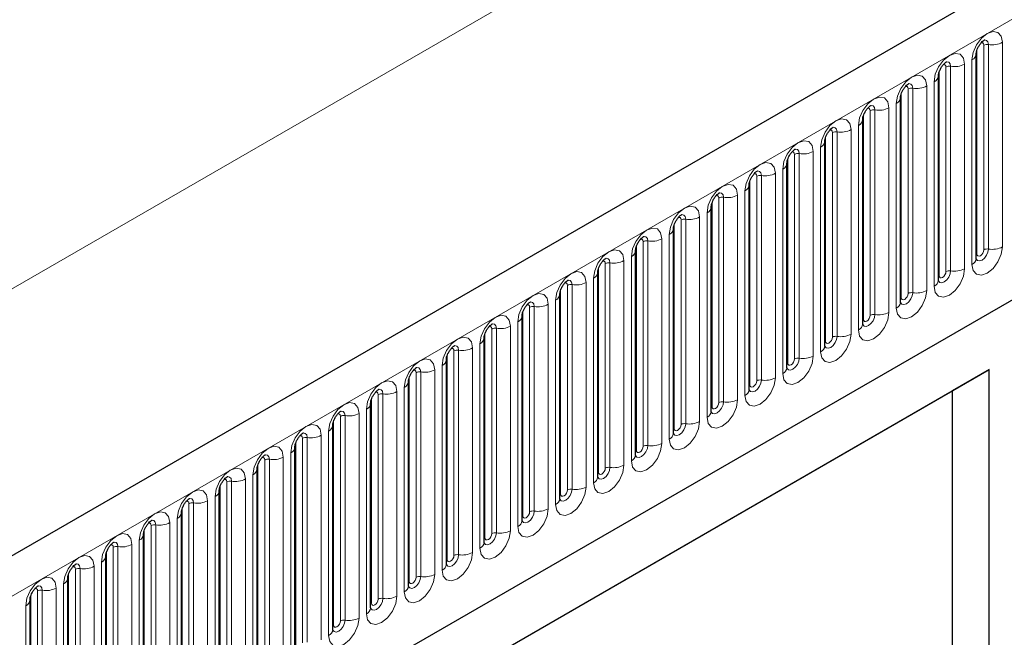
# Model space of a CAD drawing. Units: millimetres. Extents: x 0 to 1506, y 0 to 1228.
# Drawn here: x 159 to 179, y 99 to 112 of the extents above; entities that cross this region are included whole.
import ezdxf

# ---------------------------------------------------------------- set-up
doc = ezdxf.new("R2010")
doc.units = ezdxf.units.MM

msp = doc.modelspace()

# ---------------------------------------------------------------- linework, layer by layer
at = {"color": 7, "linetype": 'Continuous', "lineweight": 25}
for p, q in [((205.323, 127.8415), (64.1844, 46.364)), ((68.9709, 42.4634), (201.5625, 119.007)), ((178.6002, 107.0354), (178.6002, 111.2814)), ((177.8153, 106.5823), (177.8153, 110.8283)), ((177.0304, 106.1292), (177.0304, 110.3752)), ((176.2456, 105.6761), (176.2456, 109.9221)), ((175.4607, 105.223), (175.4607, 109.469)), ((174.6758, 104.7699), (174.6758, 109.0159)), ((173.8909, 104.3168), (173.8909, 108.5628)), ((173.106, 103.8637), (173.106, 108.1097)), ((172.3211, 103.4106), (172.3211, 107.6566)), ((171.5362, 102.9574), (171.5362, 107.2035)), ((170.7513, 102.5043), (170.7513, 106.7504)), ((169.9664, 102.0512), (169.9664, 106.2972)), ((169.1816, 101.5981), (169.1816, 105.8441)), ((168.3967, 101.145), (168.3967, 105.391)), ((167.6118, 100.6919), (167.6118, 104.9379)), ((162.3715, 95.2067), (178.8711, 104.7317)), ((178.8711, 104.7317), (178.1022, 104.2876)), ((178.8711, 88.3927), (178.8711, 104.7317)), ((166.8269, 100.2388), (166.8269, 104.4848)), ((162.3715, 95.2065), (178.1022, 104.2876)), ((178.1022, 104.2876), (178.1022, 93.2562)), ((166.042, 99.7857), (166.042, 104.0317)), ((165.2571, 99.3326), (165.2571, 103.5786)), ((164.4722, 98.8795), (164.4722, 103.1255)), ((163.6873, 98.4264), (163.6873, 102.6724)), ((162.9025, 97.9733), (162.9025, 102.2193)), ((162.1176, 97.5202), (162.1176, 101.7662)), ((161.3327, 97.0671), (161.3327, 101.3131)), ((160.5478, 96.614), (160.5478, 100.86)), ((159.7629, 96.1609), (159.7629, 100.4069)), ((158.978, 95.7077), (158.978, 99.9538))]:
    msp.add_line(p, q, dxfattribs=at)
at = {"color": 8, "linetype": 'Continuous', "lineweight": 18}
for p, q in [((64.6974, 45.8225), (205.836, 127.3)), ((47.939, 42.5262), (187.9462, 123.3506)), ((68.9709, 42.4634), (201.5625, 119.007)), ((179.1437, 107.2774), (179.1437, 111.5234)), ((178.6159, 107.136), (178.6159, 111.382)), ((178.7573, 107.2176), (178.7573, 111.4636)), ((178.8539, 111.4786), (178.8539, 107.2326)), ((178.5124, 111.159), (178.5124, 106.9129)), ((177.831, 106.6829), (177.831, 110.9289)), ((177.9724, 106.7645), (177.9724, 111.0105)), ((178.069, 111.0255), (178.069, 106.7795)), ((178.3588, 106.8243), (178.3588, 111.0703)), ((177.7275, 110.7059), (177.7275, 106.4598)), ((177.0461, 106.2298), (177.0461, 110.4758)), ((177.1875, 106.3114), (177.1875, 110.5574)), ((177.2841, 110.5724), (177.2841, 106.3264)), ((177.5739, 106.3712), (177.5739, 110.6172)), ((176.4026, 105.8583), (176.4026, 110.1043)), ((176.4992, 110.1193), (176.4992, 105.8733)), ((176.789, 105.9181), (176.789, 110.1641)), ((176.9426, 110.2527), (176.9426, 106.0067)), ((176.2612, 105.7767), (176.2612, 110.0227)), ((175.6177, 105.4052), (175.6177, 109.6512)), ((175.7143, 109.6662), (175.7143, 105.4201)), ((176.0041, 105.465), (176.0041, 109.711)), ((176.1577, 109.7996), (176.1577, 105.5536)), ((175.4763, 105.3236), (175.4763, 109.5696)), ((175.2192, 105.0119), (175.2192, 109.2579)), ((175.3728, 109.3465), (175.3728, 105.1005)), ((174.6914, 104.8705), (174.6914, 109.1165)), ((174.8329, 104.9521), (174.8329, 109.1981)), ((174.9295, 109.2131), (174.9295, 104.967)), ((174.5879, 108.8934), (174.5879, 104.6474)), ((173.9065, 104.4174), (173.9065, 108.6634)), ((174.048, 104.499), (174.048, 108.745)), ((174.1446, 108.7599), (174.1446, 104.5139)), ((174.4343, 104.5588), (174.4343, 108.8048)), ((173.803, 108.4403), (173.803, 104.1943)), ((173.2631, 104.0459), (173.2631, 108.2919)), ((173.3597, 108.3068), (173.3597, 104.0608)), ((173.6495, 104.1057), (173.6495, 108.3517)), ((173.1217, 103.9642), (173.1217, 108.2103)), ((172.4782, 103.5928), (172.4782, 107.8388)), ((172.5748, 107.8537), (172.5748, 103.6077)), ((172.8646, 103.6525), (172.8646, 107.8986)), ((173.0181, 107.9872), (173.0181, 103.7412)), ((172.3368, 103.5111), (172.3368, 107.7572)), ((172.0797, 103.1994), (172.0797, 107.4455)), ((172.2332, 107.5341), (172.2332, 103.2881)), ((171.5519, 103.058), (171.5519, 107.304)), ((171.6933, 103.1397), (171.6933, 107.3857)), ((171.7899, 107.4006), (171.7899, 103.1546)), ((171.4484, 107.081), (171.4484, 102.835)), ((170.767, 102.6049), (170.767, 106.8509)), ((170.9084, 102.6866), (170.9084, 106.9326)), ((171.005, 106.9475), (171.005, 102.7015)), ((171.2948, 102.7463), (171.2948, 106.9923)), ((170.6635, 106.6279), (170.6635, 102.3819)), ((169.9821, 102.1518), (169.9821, 106.3978)), ((170.1235, 102.2335), (170.1235, 106.4795)), ((170.2201, 106.4944), (170.2201, 102.2484)), ((170.5099, 102.2932), (170.5099, 106.5392)), ((169.3386, 101.7804), (169.3386, 106.0264)), ((169.4352, 106.0413), (169.4352, 101.7953)), ((169.725, 101.8401), (169.725, 106.0861)), ((169.8786, 106.1748), (169.8786, 101.9288)), ((169.1972, 101.6987), (169.1972, 105.9447)), ((168.5538, 101.3272), (168.5538, 105.5733)), ((168.6503, 105.5882), (168.6503, 101.3422)), ((168.9401, 101.387), (168.9401, 105.633)), ((169.0937, 105.7217), (169.0937, 101.4757)), ((168.4123, 101.2456), (168.4123, 105.4916)), ((168.1552, 100.9339), (168.1552, 105.1799)), ((168.3088, 105.2686), (168.3088, 101.0226)), ((167.6274, 100.7925), (167.6274, 105.0385)), ((167.7689, 100.8741), (167.7689, 105.1202)), ((167.8655, 105.1351), (167.8655, 100.8891)), ((167.5239, 104.8155), (167.5239, 100.5695)), ((166.8426, 100.3394), (166.8426, 104.5854)), ((166.984, 100.421), (166.984, 104.667)), ((167.0806, 104.682), (167.0806, 100.436)), ((167.3703, 100.4808), (167.3703, 104.7268)), ((166.739, 104.3624), (166.739, 100.1163)), ((166.1991, 99.9679), (166.1991, 104.2139)), ((166.2957, 104.2289), (166.2957, 99.9829)), ((166.5855, 100.0277), (166.5855, 104.2737)), ((166.0577, 99.8863), (166.0577, 104.1323)), ((165.4142, 99.5148), (165.4142, 103.7608)), ((165.5108, 103.7758), (165.5108, 99.5298)), ((165.8006, 99.5746), (165.8006, 103.8206)), ((165.9541, 103.9093), (165.9541, 99.6632)), ((165.2728, 99.4332), (165.2728, 103.6792)), ((164.7259, 103.3227), (164.7259, 99.0767)), ((165.0157, 99.1215), (165.0157, 103.3675)), ((165.1692, 103.4561), (165.1692, 99.2101)), ((164.4879, 98.9801), (164.4879, 103.2261)), ((164.6293, 99.0617), (164.6293, 103.3077)), ((164.2308, 98.6684), (164.2308, 102.9144)), ((164.3844, 103.003), (164.3844, 98.757)), ((163.703, 98.527), (163.703, 102.773)), ((163.8444, 98.6086), (163.8444, 102.8546)), ((163.941, 102.8696), (163.941, 98.6236)), ((163.5995, 102.5499), (163.5995, 98.3039)), ((162.9181, 98.0739), (162.9181, 102.3199)), ((163.0595, 98.1555), (163.0595, 102.4015)), ((163.1561, 102.4165), (163.1561, 98.1704)), ((163.4459, 98.2153), (163.4459, 102.4613)), ((162.8146, 102.0968), (162.8146, 97.8508)), ((162.2746, 97.7024), (162.2746, 101.9484)), ((162.3712, 101.9634), (162.3712, 97.7173)), ((162.661, 97.7622), (162.661, 102.0082)), ((162.1332, 97.6208), (162.1332, 101.8668)), ((161.4898, 97.2493), (161.4898, 101.4953)), ((161.5863, 101.5102), (161.5863, 97.2642)), ((161.8761, 97.3091), (161.8761, 101.5551)), ((162.0297, 101.6437), (162.0297, 97.3977)), ((161.3483, 97.1677), (161.3483, 101.4137)), ((161.0912, 96.8559), (161.0912, 101.102)), ((161.2448, 101.1906), (161.2448, 96.9446)), ((160.5634, 96.7145), (160.5634, 100.9606)), ((160.7049, 96.7962), (160.7049, 101.0422)), ((160.8015, 101.0571), (160.8015, 96.8111)), ((160.4599, 100.7375), (160.4599, 96.4915)), ((159.7786, 96.2614), (159.7786, 100.5074)), ((159.92, 96.3431), (159.92, 100.5891)), ((160.0166, 100.604), (160.0166, 96.358)), ((160.3063, 96.4028), (160.3063, 100.6489)), ((159.675, 100.2844), (159.675, 96.0384)), ((158.9937, 95.8083), (158.9937, 100.0543)), ((159.1351, 95.89), (159.1351, 100.136)), ((159.2317, 100.1509), (159.2317, 95.9049)), ((159.5215, 95.9497), (159.5215, 100.1957)), ((158.8901, 99.8313), (158.8901, 95.5853))]:
    msp.add_line(p, q, dxfattribs=at)
at = {"color": 8, "linetype": 'Continuous', "lineweight": 18, "flags": 128}
for points in [[(179.1437, 111.5234), (179.1196, 111.649), (179.0512, 111.7278), (178.9488, 111.7477), (178.828, 111.7057), (178.7072, 111.6082), (178.6048, 111.4701), (178.5364, 111.3123), (178.5124, 111.159)], [(178.7007, 111.511), (178.7137, 111.5139), (178.7366, 111.5094), (178.7519, 111.4918), (178.7573, 111.4636)], [(178.7679, 111.5718), (178.7724, 111.5723), (178.8152, 111.564), (178.8439, 111.5311), (178.8539, 111.4786)], [(178.3588, 111.0703), (178.3348, 111.1959), (178.2663, 111.2747), (178.1639, 111.2946), (178.0431, 111.2526), (177.9223, 111.1551), (177.8199, 111.017), (177.7515, 110.8592), (177.7275, 110.7059)], [(177.983, 111.1187), (177.9876, 111.1192), (178.0304, 111.1109), (178.059, 111.078), (178.069, 111.0255)], [(177.9158, 111.0579), (177.9288, 111.0608), (177.9517, 111.0563), (177.967, 111.0387), (177.9724, 111.0105)], [(177.5739, 110.6172), (177.5499, 110.7428), (177.4814, 110.8216), (177.379, 110.8415), (177.2582, 110.7995), (177.1374, 110.702), (177.035, 110.5639), (176.9666, 110.4061), (176.9426, 110.2527)], [(177.1309, 110.6048), (177.1439, 110.6077), (177.1668, 110.6032), (177.1821, 110.5856), (177.1875, 110.5574)], [(177.1981, 110.6656), (177.2027, 110.6661), (177.2455, 110.6578), (177.2741, 110.6249), (177.2841, 110.5724)], [(176.789, 110.1641), (176.765, 110.2897), (176.6966, 110.3685), (176.5941, 110.3884), (176.4733, 110.3464), (176.3525, 110.2489), (176.2501, 110.1108), (176.1817, 109.953), (176.1577, 109.7996)], [(176.346, 110.1517), (176.359, 110.1546), (176.3819, 110.1501), (176.3973, 110.1325), (176.4026, 110.1043)], [(176.4132, 110.2125), (176.4178, 110.213), (176.4606, 110.2047), (176.4892, 110.1718), (176.4992, 110.1193)], [(176.0041, 109.711), (175.9801, 109.8366), (175.9117, 109.9154), (175.8093, 109.9353), (175.6885, 109.8933), (175.5677, 109.7958), (175.4653, 109.6577), (175.3968, 109.4999), (175.3728, 109.3465)], [(175.5611, 109.6985), (175.5741, 109.7015), (175.597, 109.697), (175.6124, 109.6794), (175.6177, 109.6512)], [(175.6283, 109.7593), (175.6329, 109.7599), (175.6757, 109.7516), (175.7043, 109.7187), (175.7143, 109.6662)], [(175.2192, 109.2579), (175.1952, 109.3835), (175.1268, 109.4623), (175.0244, 109.4822), (174.9036, 109.4402), (174.7828, 109.3427), (174.6804, 109.2045), (174.6119, 109.0468), (174.5879, 108.8934)], [(174.7762, 109.2454), (174.7892, 109.2484), (174.8121, 109.2439), (174.8275, 109.2263), (174.8329, 109.1981)], [(174.8434, 109.3062), (174.848, 109.3068), (174.8908, 109.2985), (174.9194, 109.2656), (174.9295, 109.2131)], [(174.4343, 108.8048), (174.4103, 108.9304), (174.3419, 109.0091), (174.2395, 109.029), (174.1187, 108.9871), (173.9979, 108.8896), (173.8955, 108.7514), (173.827, 108.5937), (173.803, 108.4403)], [(174.0585, 108.8531), (174.0631, 108.8537), (174.1059, 108.8454), (174.1345, 108.8125), (174.1446, 108.7599)], [(173.9913, 108.7923), (174.0043, 108.7952), (174.0273, 108.7908), (174.0426, 108.7731), (174.048, 108.745)], [(173.6495, 108.3517), (173.6254, 108.4773), (173.557, 108.556), (173.4546, 108.5759), (173.3338, 108.534), (173.213, 108.4365), (173.1106, 108.2983), (173.0422, 108.1406), (173.0181, 107.9872)], [(173.2065, 108.3392), (173.2194, 108.3421), (173.2424, 108.3377), (173.2577, 108.32), (173.2631, 108.2919)], [(173.2737, 108.4), (173.2782, 108.4006), (173.321, 108.3923), (173.3496, 108.3594), (173.3597, 108.3068)], [(172.8646, 107.8986), (172.8405, 108.0242), (172.7721, 108.1029), (172.6697, 108.1228), (172.5489, 108.0808), (172.4281, 107.9834), (172.3257, 107.8452), (172.2573, 107.6875), (172.2332, 107.5341)], [(172.4216, 107.8861), (172.4345, 107.889), (172.4575, 107.8846), (172.4728, 107.8669), (172.4782, 107.8388)], [(172.4888, 107.9469), (172.4933, 107.9475), (172.5361, 107.9392), (172.5647, 107.9062), (172.5748, 107.8537)], [(172.0797, 107.4455), (172.0556, 107.5711), (171.9872, 107.6498), (171.8848, 107.6697), (171.764, 107.6277), (171.6432, 107.5303), (171.5408, 107.3921), (171.4724, 107.2344), (171.4484, 107.081)], [(171.6367, 107.433), (171.6497, 107.4359), (171.6726, 107.4315), (171.6879, 107.4138), (171.6933, 107.3857)], [(171.7039, 107.4938), (171.7084, 107.4944), (171.7513, 107.4861), (171.7799, 107.4531), (171.7899, 107.4006)], [(171.2948, 106.9923), (171.2708, 107.118), (171.2023, 107.1967), (171.0999, 107.2166), (170.9791, 107.1746), (170.8583, 107.0772), (170.7559, 106.939), (170.6875, 106.7813), (170.6635, 106.6279)], [(178.5124, 106.9129), (178.5364, 106.7873), (178.6048, 106.7086), (178.7072, 106.6887), (178.828, 106.7307), (178.9488, 106.8281), (179.0512, 106.9663), (179.1196, 107.124), (179.1437, 107.2774)], [(178.8539, 107.2326), (178.8439, 107.1685), (178.8152, 107.1025), (178.7724, 107.0448), (178.7219, 107.004), (178.6715, 106.9865), (178.6286, 106.9948), (178.6, 107.0277), (178.5986, 107.031)], [(178.6159, 107.136), (178.6213, 107.1079), (178.6366, 107.0902), (178.6595, 107.0858), (178.6866, 107.0952), (178.7137, 107.117), (178.7366, 107.1479), (178.7519, 107.1833), (178.7573, 107.2176)], [(170.919, 107.0407), (170.9236, 107.0413), (170.9664, 107.033), (170.995, 107), (171.005, 106.9475)], [(178.6002, 107.1243), (178.6073, 107.1303), (178.6159, 107.136)], [(170.8518, 106.9799), (170.8648, 106.9828), (170.8877, 106.9784), (170.903, 106.9607), (170.9084, 106.9326)], [(177.7275, 106.4598), (177.7515, 106.3342), (177.8199, 106.2555), (177.9223, 106.2356), (178.0431, 106.2776), (178.1639, 106.375), (178.2663, 106.5132), (178.3348, 106.6709), (178.3588, 106.8243)], [(170.5099, 106.5392), (170.4859, 106.6649), (170.4174, 106.7436), (170.315, 106.7635), (170.1942, 106.7215), (170.0734, 106.624), (169.971, 106.4859), (169.9026, 106.3282), (169.8786, 106.1748)], [(170.1341, 106.5876), (170.1387, 106.5882), (170.1815, 106.5798), (170.2101, 106.5469), (170.2201, 106.4944)], [(178.069, 106.7795), (178.059, 106.7154), (178.0304, 106.6494), (177.9876, 106.5917), (177.9371, 106.5509), (177.8866, 106.5334), (177.8438, 106.5417), (177.8152, 106.5746), (177.8137, 106.5779)], [(177.8153, 106.6712), (177.8224, 106.6772), (177.831, 106.6829)], [(177.831, 106.6829), (177.8364, 106.6547), (177.8517, 106.6371), (177.8746, 106.6326), (177.9017, 106.6421), (177.9288, 106.6639), (177.9517, 106.6948), (177.967, 106.7302), (177.9724, 106.7645)], [(170.0669, 106.5268), (170.0799, 106.5297), (170.1028, 106.5253), (170.1181, 106.5076), (170.1235, 106.4795)], [(169.725, 106.0861), (169.701, 106.2118), (169.6326, 106.2905), (169.5301, 106.3104), (169.4094, 106.2684), (169.2886, 106.1709), (169.1861, 106.0328), (169.1177, 105.875), (169.0937, 105.7217)], [(176.9426, 106.0067), (176.9666, 105.8811), (177.035, 105.8024), (177.1374, 105.7825), (177.2582, 105.8244), (177.379, 105.9219), (177.4814, 106.0601), (177.5499, 106.2178), (177.5739, 106.3712)], [(177.2841, 106.3264), (177.2741, 106.2623), (177.2455, 106.1963), (177.2027, 106.1386), (177.1522, 106.0978), (177.1017, 106.0803), (177.0589, 106.0886), (177.0303, 106.1215), (177.0288, 106.1248)], [(177.0304, 106.2181), (177.0375, 106.2241), (177.0461, 106.2298)], [(177.0461, 106.2298), (177.0515, 106.2016), (177.0668, 106.184), (177.0898, 106.1795), (177.1168, 106.1889), (177.1439, 106.2108), (177.1668, 106.2417), (177.1821, 106.2771), (177.1875, 106.3114)], [(169.282, 106.0737), (169.295, 106.0766), (169.3179, 106.0722), (169.3333, 106.0545), (169.3386, 106.0264)], [(169.3492, 106.1345), (169.3538, 106.1351), (169.3966, 106.1267), (169.4252, 106.0938), (169.4352, 106.0413)], [(168.9401, 105.633), (168.9161, 105.7586), (168.8477, 105.8374), (168.7453, 105.8573), (168.6245, 105.8153), (168.5037, 105.7178), (168.4013, 105.5797), (168.3328, 105.4219), (168.3088, 105.2686)], [(176.1577, 105.5536), (176.1817, 105.428), (176.2501, 105.3493), (176.3525, 105.3294), (176.4733, 105.3713), (176.5941, 105.4688), (176.6966, 105.607), (176.765, 105.7647), (176.789, 105.9181)], [(176.4992, 105.8733), (176.4892, 105.8091), (176.4606, 105.7432), (176.4178, 105.6855), (176.3673, 105.6447), (176.3168, 105.6272), (176.274, 105.6355), (176.2454, 105.6684), (176.244, 105.6717)], [(176.2456, 105.7649), (176.2526, 105.771), (176.2612, 105.7767)], [(176.2612, 105.7767), (176.2666, 105.7485), (176.2819, 105.7309), (176.3049, 105.7264), (176.3319, 105.7358), (176.359, 105.7577), (176.3819, 105.7886), (176.3973, 105.824), (176.4026, 105.8583)], [(168.4971, 105.6206), (168.5101, 105.6235), (168.533, 105.619), (168.5484, 105.6014), (168.5538, 105.5733)], [(168.5643, 105.6814), (168.5689, 105.682), (168.6117, 105.6736), (168.6403, 105.6407), (168.6503, 105.5882)], [(168.1552, 105.1799), (168.1312, 105.3055), (168.0628, 105.3843), (167.9604, 105.4042), (167.8396, 105.3622), (167.7188, 105.2647), (167.6164, 105.1266), (167.5479, 104.9688), (167.5239, 104.8155)], [(175.3728, 105.1005), (175.3968, 104.9749), (175.4653, 104.8961), (175.5677, 104.8762), (175.6885, 104.9182), (175.8093, 105.0157), (175.9117, 105.1539), (175.9801, 105.3116), (176.0041, 105.465)], [(175.7143, 105.4201), (175.7043, 105.356), (175.6757, 105.2901), (175.6329, 105.2324), (175.5824, 105.1916), (175.5319, 105.1741), (175.4891, 105.1824), (175.4605, 105.2153), (175.4591, 105.2186)], [(175.4763, 105.3236), (175.4817, 105.2954), (175.497, 105.2778), (175.52, 105.2733), (175.547, 105.2827), (175.5741, 105.3046), (175.597, 105.3355), (175.6124, 105.3709), (175.6177, 105.4052)], [(167.7122, 105.1675), (167.7252, 105.1704), (167.7482, 105.1659), (167.7635, 105.1483), (167.7689, 105.1202)], [(167.7794, 105.2283), (167.784, 105.2288), (167.8268, 105.2205), (167.8554, 105.1876), (167.8655, 105.1351)], [(175.4607, 105.3118), (175.4677, 105.3179), (175.4763, 105.3236)], [(174.5879, 104.6474), (174.6119, 104.5218), (174.6804, 104.443), (174.7828, 104.4231), (174.9036, 104.4651), (175.0244, 104.5626), (175.1268, 104.7007), (175.1952, 104.8585), (175.2192, 105.0119)], [(174.9295, 104.967), (174.9194, 104.9029), (174.8908, 104.837), (174.848, 104.7793), (174.7975, 104.7385), (174.747, 104.721), (174.7042, 104.7293), (174.6756, 104.7622), (174.6742, 104.7655)], [(167.3703, 104.7268), (167.3463, 104.8524), (167.2779, 104.9312), (167.1755, 104.9511), (167.0547, 104.9091), (166.9339, 104.8116), (166.8315, 104.6735), (166.7631, 104.5157), (166.739, 104.3624)], [(166.9945, 104.7752), (166.9991, 104.7757), (167.0419, 104.7674), (167.0705, 104.7345), (167.0806, 104.682)], [(174.6758, 104.8587), (174.6828, 104.8648), (174.6914, 104.8705)], [(174.6914, 104.8705), (174.6968, 104.8423), (174.7121, 104.8247), (174.7351, 104.8202), (174.7621, 104.8296), (174.7892, 104.8515), (174.8121, 104.8824), (174.8275, 104.9177), (174.8329, 104.9521)], [(166.9274, 104.7144), (166.9403, 104.7173), (166.9633, 104.7128), (166.9786, 104.6952), (166.984, 104.667)], [(173.803, 104.1943), (173.827, 104.0687), (173.8955, 103.9899), (173.9979, 103.97), (174.1187, 104.012), (174.2395, 104.1095), (174.3419, 104.2476), (174.4103, 104.4054), (174.4343, 104.5588)], [(166.5855, 104.2737), (166.5614, 104.3993), (166.493, 104.4781), (166.3906, 104.498), (166.2698, 104.456), (166.149, 104.3585), (166.0466, 104.2204), (165.9782, 104.0626), (165.9541, 103.9093)], [(174.1446, 104.5139), (174.1345, 104.4498), (174.1059, 104.3839), (174.0631, 104.3261), (174.0126, 104.2854), (173.9621, 104.2678), (173.9193, 104.2762), (173.8907, 104.3091), (173.8893, 104.3124)], [(173.8909, 104.4056), (173.8979, 104.4117), (173.9065, 104.4174)], [(173.9065, 104.4174), (173.9119, 104.3892), (173.9273, 104.3716), (173.9502, 104.3671), (173.9773, 104.3765), (174.0043, 104.3984), (174.0273, 104.4293), (174.0426, 104.4646), (174.048, 104.499)], [(166.1425, 104.2613), (166.1554, 104.2642), (166.1784, 104.2597), (166.1937, 104.2421), (166.1991, 104.2139)], [(166.2097, 104.3221), (166.2142, 104.3226), (166.257, 104.3143), (166.2856, 104.2814), (166.2957, 104.2289)], [(165.8006, 103.8206), (165.7765, 103.9462), (165.7081, 104.025), (165.6057, 104.0449), (165.4849, 104.0029), (165.3641, 103.9054), (165.2617, 103.7673), (165.1933, 103.6095), (165.1692, 103.4561)], [(173.0181, 103.7412), (173.0422, 103.6156), (173.1106, 103.5368), (173.213, 103.5169), (173.3338, 103.5589), (173.4546, 103.6564), (173.557, 103.7945), (173.6254, 103.9523), (173.6495, 104.1057)], [(173.3597, 104.0608), (173.3496, 103.9967), (173.321, 103.9308), (173.2782, 103.873), (173.2277, 103.8323), (173.1772, 103.8147), (173.1344, 103.8231), (173.1058, 103.856), (173.1044, 103.8593)], [(173.106, 103.9525), (173.113, 103.9586), (173.1217, 103.9642)], [(173.1217, 103.9642), (173.127, 103.9361), (173.1424, 103.9185), (173.1653, 103.914), (173.1924, 103.9234), (173.2194, 103.9453), (173.2424, 103.9762), (173.2577, 104.0115), (173.2631, 104.0459)], [(165.3576, 103.8082), (165.3705, 103.8111), (165.3935, 103.8066), (165.4088, 103.789), (165.4142, 103.7608)], [(165.4248, 103.869), (165.4293, 103.8695), (165.4721, 103.8612), (165.5007, 103.8283), (165.5108, 103.7758)], [(165.0157, 103.3675), (164.9917, 103.4931), (164.9232, 103.5719), (164.8208, 103.5918), (164.7, 103.5498), (164.5792, 103.4523), (164.4768, 103.3142), (164.4084, 103.1564), (164.3844, 103.003)], [(172.2332, 103.2881), (172.2573, 103.1625), (172.3257, 103.0837), (172.4281, 103.0638), (172.5489, 103.1058), (172.6697, 103.2033), (172.7721, 103.3414), (172.8405, 103.4992), (172.8646, 103.6525)], [(172.5748, 103.6077), (172.5647, 103.5436), (172.5361, 103.4777), (172.4933, 103.4199), (172.4428, 103.3792), (172.3923, 103.3616), (172.3495, 103.3699), (172.3209, 103.4029), (172.3195, 103.4062)], [(172.3368, 103.5111), (172.3422, 103.483), (172.3575, 103.4654), (172.3804, 103.4609), (172.4075, 103.4703), (172.4345, 103.4921), (172.4575, 103.5231), (172.4728, 103.5584), (172.4782, 103.5928)], [(164.5727, 103.3551), (164.5857, 103.358), (164.6086, 103.3535), (164.6239, 103.3359), (164.6293, 103.3077)], [(164.6399, 103.4159), (164.6444, 103.4164), (164.6873, 103.4081), (164.7159, 103.3752), (164.7259, 103.3227)], [(172.3211, 103.4994), (172.3281, 103.5055), (172.3368, 103.5111)], [(164.2308, 102.9144), (164.2068, 103.04), (164.1383, 103.1188), (164.0359, 103.1387), (163.9151, 103.0967), (163.7943, 102.9992), (163.6919, 102.8611), (163.6235, 102.7033), (163.5995, 102.5499)], [(171.4484, 102.835), (171.4724, 102.7094), (171.5408, 102.6306), (171.6432, 102.6107), (171.764, 102.6527), (171.8848, 102.7502), (171.9872, 102.8883), (172.0556, 103.0461), (172.0797, 103.1994)], [(171.7899, 103.1546), (171.7799, 103.0905), (171.7513, 103.0246), (171.7084, 102.9668), (171.6579, 102.9261), (171.6075, 102.9085), (171.5646, 102.9168), (171.536, 102.9498), (171.5346, 102.9531)], [(171.5519, 103.058), (171.5573, 103.0299), (171.5726, 103.0123), (171.5955, 103.0078), (171.6226, 103.0172), (171.6497, 103.039), (171.6726, 103.07), (171.6879, 103.1053), (171.6933, 103.1397)], [(163.855, 102.9627), (163.8596, 102.9633), (163.9024, 102.955), (163.931, 102.9221), (163.941, 102.8696)], [(171.5362, 103.0463), (171.5433, 103.0524), (171.5519, 103.058)], [(163.7878, 102.902), (163.8008, 102.9049), (163.8237, 102.9004), (163.839, 102.8828), (163.8444, 102.8546)], [(170.6635, 102.3819), (170.6875, 102.2563), (170.7559, 102.1775), (170.8583, 102.1576), (170.9791, 102.1996), (171.0999, 102.2971), (171.2023, 102.4352), (171.2708, 102.593), (171.2948, 102.7463)], [(163.4459, 102.4613), (163.4219, 102.5869), (163.3534, 102.6657), (163.251, 102.6856), (163.1302, 102.6436), (163.0094, 102.5461), (162.907, 102.408), (162.8386, 102.2502), (162.8146, 102.0968)], [(163.0701, 102.5096), (163.0747, 102.5102), (163.1175, 102.5019), (163.1461, 102.469), (163.1561, 102.4165)], [(171.005, 102.7015), (170.995, 102.6374), (170.9664, 102.5715), (170.9236, 102.5137), (170.8731, 102.473), (170.8226, 102.4554), (170.7798, 102.4637), (170.7512, 102.4967), (170.7497, 102.5)], [(170.7513, 102.5932), (170.7584, 102.5993), (170.767, 102.6049)], [(170.767, 102.6049), (170.7724, 102.5768), (170.7877, 102.5591), (170.8106, 102.5547), (170.8377, 102.5641), (170.8648, 102.5859), (170.8877, 102.6169), (170.903, 102.6522), (170.9084, 102.6866)], [(163.0029, 102.4488), (163.0159, 102.4518), (163.0388, 102.4473), (163.0541, 102.4297), (163.0595, 102.4015)], [(162.661, 102.0082), (162.637, 102.1338), (162.5686, 102.2126), (162.4662, 102.2324), (162.3454, 102.1905), (162.2246, 102.093), (162.1221, 101.9548), (162.0537, 101.7971), (162.0297, 101.6437)], [(169.8786, 101.9288), (169.9026, 101.8032), (169.971, 101.7244), (170.0734, 101.7045), (170.1942, 101.7465), (170.315, 101.844), (170.4174, 101.9821), (170.4859, 102.1399), (170.5099, 102.2932)], [(170.2201, 102.2484), (170.2101, 102.1843), (170.1815, 102.1184), (170.1387, 102.0606), (170.0882, 102.0199), (170.0377, 102.0023), (169.9949, 102.0106), (169.9663, 102.0435), (169.9649, 102.0469)], [(169.9664, 102.1401), (169.9735, 102.1461), (169.9821, 102.1518)], [(169.9821, 102.1518), (169.9875, 102.1237), (170.0028, 102.106), (170.0258, 102.1016), (170.0528, 102.111), (170.0799, 102.1328), (170.1028, 102.1638), (170.1181, 102.1991), (170.1235, 102.2335)], [(162.218, 101.9957), (162.231, 101.9986), (162.2539, 101.9942), (162.2693, 101.9766), (162.2746, 101.9484)], [(162.2852, 102.0565), (162.2898, 102.0571), (162.3326, 102.0488), (162.3612, 102.0159), (162.3712, 101.9634)], [(161.8761, 101.5551), (161.8521, 101.6807), (161.7837, 101.7594), (161.6813, 101.7793), (161.5605, 101.7374), (161.4397, 101.6399), (161.3373, 101.5017), (161.2688, 101.344), (161.2448, 101.1906)], [(169.0937, 101.4757), (169.1177, 101.35), (169.1861, 101.2713), (169.2886, 101.2514), (169.4094, 101.2934), (169.5301, 101.3909), (169.6326, 101.529), (169.701, 101.6868), (169.725, 101.8401)], [(169.4352, 101.7953), (169.4252, 101.7312), (169.3966, 101.6652), (169.3538, 101.6075), (169.3033, 101.5668), (169.2528, 101.5492), (169.21, 101.5575), (169.1814, 101.5904), (169.18, 101.5937)], [(169.1816, 101.687), (169.1886, 101.693), (169.1972, 101.6987)], [(169.1972, 101.6987), (169.2026, 101.6706), (169.2179, 101.6529), (169.2409, 101.6485), (169.2679, 101.6579), (169.295, 101.6797), (169.3179, 101.7107), (169.3333, 101.746), (169.3386, 101.7804)], [(161.4331, 101.5426), (161.4461, 101.5455), (161.469, 101.5411), (161.4844, 101.5234), (161.4898, 101.4953)], [(161.5003, 101.6034), (161.5049, 101.604), (161.5477, 101.5957), (161.5763, 101.5628), (161.5863, 101.5102)], [(161.0912, 101.102), (161.0672, 101.2276), (160.9988, 101.3063), (160.8964, 101.3262), (160.7756, 101.2842), (160.6548, 101.1868), (160.5524, 101.0486), (160.4839, 100.8909), (160.4599, 100.7375)], [(168.3088, 101.0226), (168.3328, 100.8969), (168.4013, 100.8182), (168.5037, 100.7983), (168.6245, 100.8403), (168.7453, 100.9378), (168.8477, 101.0759), (168.9161, 101.2337), (168.9401, 101.387)], [(168.6503, 101.3422), (168.6403, 101.2781), (168.6117, 101.2121), (168.5689, 101.1544), (168.5184, 101.1137), (168.4679, 101.0961), (168.4251, 101.1044), (168.3965, 101.1373), (168.3951, 101.1406)], [(168.4123, 101.2456), (168.4177, 101.2175), (168.433, 101.1998), (168.456, 101.1954), (168.483, 101.2048), (168.5101, 101.2266), (168.533, 101.2576), (168.5484, 101.2929), (168.5538, 101.3272)], [(160.6482, 101.0895), (160.6612, 101.0924), (160.6842, 101.088), (160.6995, 101.0703), (160.7049, 101.0422)], [(160.7154, 101.1503), (160.72, 101.1509), (160.7628, 101.1426), (160.7914, 101.1096), (160.8015, 101.0571)], [(168.3967, 101.2339), (168.4037, 101.2399), (168.4123, 101.2456)], [(160.3063, 100.6489), (160.2823, 100.7745), (160.2139, 100.8532), (160.1115, 100.8731), (159.9907, 100.8311), (159.8699, 100.7337), (159.7675, 100.5955), (159.6991, 100.4378), (159.675, 100.2844)], [(167.5239, 100.5695), (167.5479, 100.4438), (167.6164, 100.3651), (167.7188, 100.3452), (167.8396, 100.3872), (167.9604, 100.4847), (168.0628, 100.6228), (168.1312, 100.7805), (168.1552, 100.9339)], [(167.8655, 100.8891), (167.8554, 100.825), (167.8268, 100.759), (167.784, 100.7013), (167.7335, 100.6605), (167.683, 100.643), (167.6402, 100.6513), (167.6116, 100.6842), (167.6102, 100.6875)], [(167.6274, 100.7925), (167.6328, 100.7644), (167.6482, 100.7467), (167.6711, 100.7423), (167.6982, 100.7517), (167.7252, 100.7735), (167.7482, 100.8044), (167.7635, 100.8398), (167.7689, 100.8741)], [(159.9305, 100.6972), (159.9351, 100.6978), (159.9779, 100.6895), (160.0065, 100.6565), (160.0166, 100.604)], [(167.6118, 100.7808), (167.6188, 100.7868), (167.6274, 100.7925)], [(159.8634, 100.6364), (159.8763, 100.6393), (159.8993, 100.6349), (159.9146, 100.6172), (159.92, 100.5891)], [(166.739, 100.1163), (166.7631, 99.9907), (166.8315, 99.912), (166.9339, 99.8921), (167.0547, 99.9341), (167.1755, 100.0315), (167.2779, 100.1697), (167.3463, 100.3274), (167.3703, 100.4808)], [(159.5215, 100.1957), (159.4974, 100.3214), (159.429, 100.4001), (159.3266, 100.42), (159.2058, 100.378), (159.085, 100.2806), (158.9826, 100.1424), (158.9142, 99.9847), (158.8901, 99.8313)], [(167.0806, 100.436), (167.0705, 100.3719), (167.0419, 100.3059), (166.9991, 100.2482), (166.9486, 100.2074), (166.8981, 100.1899), (166.8553, 100.1982), (166.8267, 100.2311), (166.8253, 100.2344)], [(166.8269, 100.3277), (166.8339, 100.3337), (166.8426, 100.3394)], [(166.8426, 100.3394), (166.8479, 100.3113), (166.8633, 100.2936), (166.8862, 100.2892), (166.9133, 100.2986), (166.9403, 100.3204), (166.9633, 100.3513), (166.9786, 100.3867), (166.984, 100.421)], [(159.0785, 100.1833), (159.0914, 100.1862), (159.1144, 100.1818), (159.1297, 100.1641), (159.1351, 100.136)], [(159.1457, 100.2441), (159.1502, 100.2447), (159.193, 100.2364), (159.2216, 100.2034), (159.2317, 100.1509)], [(165.9541, 99.6632), (165.9782, 99.5376), (166.0466, 99.4589), (166.149, 99.439), (166.2698, 99.481), (166.3906, 99.5784), (166.493, 99.7166), (166.5614, 99.8743), (166.5855, 100.0277)], [(166.2957, 99.9829), (166.2856, 99.9188), (166.257, 99.8528), (166.2142, 99.7951), (166.1637, 99.7543), (166.1132, 99.7368), (166.0704, 99.7451), (166.0418, 99.778), (166.0404, 99.7813)], [(166.042, 99.8746), (166.049, 99.8806), (166.0577, 99.8863)], [(166.0577, 99.8863), (166.063, 99.8581), (166.0784, 99.8405), (166.1013, 99.836), (166.1284, 99.8455), (166.1554, 99.8673), (166.1784, 99.8982), (166.1937, 99.9336), (166.1991, 99.9679)], [(165.1692, 99.2101), (165.1933, 99.0845), (165.2617, 99.0058), (165.3641, 98.9859), (165.4849, 99.0279), (165.6057, 99.1253), (165.7081, 99.2635), (165.7765, 99.4212), (165.8006, 99.5746)], [(165.5108, 99.5298), (165.5007, 99.4657), (165.4721, 99.3997), (165.4293, 99.342), (165.3788, 99.3012), (165.3283, 99.2837), (165.2855, 99.292), (165.2569, 99.3249), (165.2555, 99.3282)], [(165.2728, 99.4332), (165.2782, 99.405), (165.2935, 99.3874), (165.3164, 99.3829), (165.3435, 99.3923), (165.3705, 99.4142), (165.3935, 99.4451), (165.4088, 99.4805), (165.4142, 99.5148)], [(165.2571, 99.4215), (165.2642, 99.4275), (165.2728, 99.4332)]]:
    msp.add_lwpolyline(points, dxfattribs=at)
at = {"color": 8, "linetype": 'Continuous', "lineweight": 18}
for centre, radius, start, end in [((178.932, 111.9324), 0.4605, 260.2289, 297.35717), ((178.4579, 111.2906), 0.1424, 292.48046, 357.42838), ((178.8278, 111.3273), 0.1535, 80.2289, 117.35717), ((178.043, 110.8742), 0.1535, 80.2289, 117.35717), ((178.1472, 111.4793), 0.4605, 260.2289, 297.35717), ((177.673, 110.8375), 0.1424, 292.48046, 357.42838), ((177.2581, 110.4211), 0.1535, 80.2289, 117.35717), ((177.3623, 111.0262), 0.4605, 260.2289, 297.35717), ((176.8881, 110.3844), 0.1424, 292.48046, 357.42838), ((176.4732, 109.968), 0.1535, 80.2289, 117.35717), ((176.5774, 110.5731), 0.4605, 260.2289, 297.35717), ((176.1032, 109.9313), 0.1424, 292.48046, 357.42838), ((175.6883, 109.5149), 0.1535, 80.2289, 117.35717), ((175.7925, 110.12), 0.4605, 260.2289, 297.35717), ((175.3183, 109.4781), 0.1424, 292.48046, 357.42838), ((175.0076, 109.6669), 0.4605, 260.2289, 297.35717), ((174.9034, 109.0618), 0.1535, 80.2289, 117.35717), ((174.5334, 109.025), 0.1424, 292.48046, 357.42838), ((174.1185, 108.6087), 0.1535, 80.2289, 117.35717), ((174.2227, 109.2138), 0.4605, 260.2289, 297.35717), ((173.7486, 108.5719), 0.1424, 292.48046, 357.42838), ((173.3336, 108.1556), 0.1535, 80.2289, 117.35717), ((173.4378, 108.7607), 0.4605, 260.2289, 297.35717), ((172.9637, 108.1188), 0.1424, 292.48046, 357.42838), ((172.5487, 107.7025), 0.1535, 80.2289, 117.35717), ((172.6529, 108.3076), 0.4605, 260.2289, 297.35717), ((172.1788, 107.6657), 0.1424, 292.48046, 357.42838), ((171.8681, 107.8545), 0.4605, 260.2289, 297.35717), ((171.3939, 107.2126), 0.1424, 292.48046, 357.42838), ((171.7638, 107.2494), 0.1535, 80.2289, 117.35717), ((178.8278, 107.0813), 0.1535, 80.2289, 117.35717), ((178.932, 107.6864), 0.4605, 260.2289, 297.35717), ((178.4494, 107.0508), 0.1516, 294.52506, 354.1548), ((170.979, 106.7962), 0.1535, 80.2289, 117.35717), ((171.0832, 107.4014), 0.4605, 260.2289, 297.35717), ((178.1472, 107.2333), 0.4605, 260.2289, 297.35717), ((170.609, 106.7595), 0.1424, 292.48046, 357.42838), ((178.043, 106.6282), 0.1535, 80.2289, 117.35717), ((170.1941, 106.3431), 0.1535, 80.2289, 117.35717), ((170.2983, 106.9482), 0.4605, 260.2289, 297.35717), ((177.6645, 106.5977), 0.1516, 294.52506, 354.1548), ((169.8241, 106.3064), 0.1424, 292.48046, 357.42838), ((177.2581, 106.1751), 0.1535, 80.2289, 117.35717), ((177.3623, 106.7802), 0.4605, 260.2289, 297.35717), ((169.4092, 105.89), 0.1535, 80.2289, 117.35717), ((169.5134, 106.4951), 0.4605, 260.2289, 297.35717), ((176.8797, 106.1446), 0.1516, 294.52506, 354.1548), ((169.0392, 105.8533), 0.1424, 292.48046, 357.42838), ((176.4732, 105.722), 0.1535, 80.2289, 117.35717), ((176.5774, 106.3271), 0.4605, 260.2289, 297.35717), ((168.6243, 105.4369), 0.1535, 80.2289, 117.35717), ((168.7285, 106.042), 0.4605, 260.2289, 297.35717), ((176.0948, 105.6915), 0.1516, 294.52506, 354.1548), ((168.2543, 105.4002), 0.1424, 292.48046, 357.42838), ((175.6883, 105.2689), 0.1535, 80.2289, 117.35717), ((175.7925, 105.874), 0.4605, 260.2289, 297.35717), ((167.9436, 105.5889), 0.4605, 260.2289, 297.35717), ((175.3099, 105.2384), 0.1516, 294.52506, 354.1548), ((167.8394, 104.9838), 0.1535, 80.2289, 117.35717), ((174.9034, 104.8158), 0.1535, 80.2289, 117.35717), ((175.0076, 105.4209), 0.4605, 260.2289, 297.35717), ((167.4695, 104.9471), 0.1424, 292.48046, 357.42838), ((174.525, 104.7853), 0.1516, 294.52506, 354.1548), ((167.0545, 104.5307), 0.1535, 80.2289, 117.35717), ((167.1587, 105.1358), 0.4605, 260.2289, 297.35717), ((174.2227, 104.9678), 0.4605, 260.2289, 297.35717), ((166.6846, 104.494), 0.1424, 292.48046, 357.42838), ((174.1185, 104.3627), 0.1535, 80.2289, 117.35717), ((166.2696, 104.0776), 0.1535, 80.2289, 117.35717), ((166.3738, 104.6827), 0.4605, 260.2289, 297.35717), ((173.7401, 104.3322), 0.1516, 294.52506, 354.1548), ((165.8997, 104.0409), 0.1424, 292.48046, 357.42838), ((173.3336, 103.9096), 0.1535, 80.2289, 117.35717), ((173.4378, 104.5147), 0.4605, 260.2289, 297.35717), ((165.4847, 103.6245), 0.1535, 80.2289, 117.35717), ((165.5889, 104.2296), 0.4605, 260.2289, 297.35717), ((172.9552, 103.8791), 0.1516, 294.52506, 354.1548), ((165.1148, 103.5878), 0.1424, 292.48046, 357.42838), ((172.5487, 103.4564), 0.1535, 80.2289, 117.35717), ((172.6529, 104.0616), 0.4605, 260.2289, 297.35717), ((164.6998, 103.1714), 0.1535, 80.2289, 117.35717), ((164.8041, 103.7765), 0.4605, 260.2289, 297.35717), ((172.1703, 103.426), 0.1516, 294.52506, 354.1548), ((164.3299, 103.1347), 0.1424, 292.48046, 357.42838), ((171.7638, 103.0033), 0.1535, 80.2289, 117.35717), ((171.8681, 103.6085), 0.4605, 260.2289, 297.35717), ((164.0192, 103.3234), 0.4605, 260.2289, 297.35717), ((171.3854, 102.9729), 0.1516, 294.52506, 354.1548), ((163.915, 102.7183), 0.1535, 80.2289, 117.35717), ((171.0832, 103.1553), 0.4605, 260.2289, 297.35717), ((163.545, 102.6815), 0.1424, 292.48046, 357.42838), ((170.6006, 102.5198), 0.1516, 294.52506, 354.1548), ((170.979, 102.5502), 0.1535, 80.2289, 117.35717), ((163.1301, 102.2652), 0.1535, 80.2289, 117.35717), ((163.2343, 102.8703), 0.4605, 260.2289, 297.35717), ((162.7601, 102.2284), 0.1424, 292.48046, 357.42838), ((170.1941, 102.0971), 0.1535, 80.2289, 117.35717), ((170.2983, 102.7022), 0.4605, 260.2289, 297.35717), ((162.3452, 101.8121), 0.1535, 80.2289, 117.35717), ((162.4494, 102.4172), 0.4605, 260.2289, 297.35717), ((169.8157, 102.0667), 0.1516, 294.52506, 354.1548), ((161.9752, 101.7753), 0.1424, 292.48046, 357.42838), ((169.4092, 101.644), 0.1535, 80.2289, 117.35717), ((169.5134, 102.2491), 0.4605, 260.2289, 297.35717), ((161.5603, 101.359), 0.1535, 80.2289, 117.35717), ((161.6645, 101.9641), 0.4605, 260.2289, 297.35717), ((169.0308, 101.6136), 0.1516, 294.52506, 354.1548), ((161.1903, 101.3222), 0.1424, 292.48046, 357.42838), ((168.6243, 101.1909), 0.1535, 80.2289, 117.35717), ((168.7285, 101.796), 0.4605, 260.2289, 297.35717), ((160.8796, 101.511), 0.4605, 260.2289, 297.35717), ((168.2459, 101.1605), 0.1516, 294.52506, 354.1548), ((160.7754, 100.9059), 0.1535, 80.2289, 117.35717), ((167.8394, 100.7378), 0.1535, 80.2289, 117.35717), ((167.9436, 101.3429), 0.4605, 260.2289, 297.35717), ((160.4055, 100.8691), 0.1424, 292.48046, 357.42838), ((167.461, 100.7074), 0.1516, 294.52506, 354.1548), ((159.9905, 100.4528), 0.1535, 80.2289, 117.35717), ((160.0947, 101.0579), 0.4605, 260.2289, 297.35717), ((167.1587, 100.8898), 0.4605, 260.2289, 297.35717), ((159.6206, 100.416), 0.1424, 292.48046, 357.42838), ((167.0545, 100.2847), 0.1535, 80.2289, 117.35717), ((159.2056, 99.9996), 0.1535, 80.2289, 117.35717), ((159.3098, 100.6048), 0.4605, 260.2289, 297.35717), ((166.6761, 100.2542), 0.1516, 294.52506, 354.1548), ((158.8357, 99.9629), 0.1424, 292.48046, 357.42838), ((166.2696, 99.8316), 0.1535, 80.2289, 117.35717), ((166.3738, 100.4367), 0.4605, 260.2289, 297.35717), ((165.8912, 99.8011), 0.1516, 294.52506, 354.1548), ((165.4847, 99.3785), 0.1535, 80.2289, 117.35717), ((165.5889, 99.9836), 0.4605, 260.2289, 297.35717), ((165.1063, 99.348), 0.1516, 294.52506, 354.1548)]:
    msp.add_arc(centre, radius, start, end, dxfattribs=at)
at = {"color": 7, "linetype": 'Continuous', "lineweight": 25}
for points, knots in [([(178.6002, 111.2814), (178.6006, 111.2898), (178.6013, 111.3071), (178.6116, 111.353), (178.633, 111.4086), (178.6664, 111.4684), (178.7061, 111.5192), (178.7422, 111.5532), (178.77, 111.5713), (178.7738, 111.5726), (178.7757, 111.5732)], [0, 0, 0, 0, 0.1088923, 0.2265392, 0.3558497, 0.4961438, 0.6408069, 0.7634905, 0.8767481, 1, 1, 1, 1]), ([(177.8153, 110.8283), (177.8157, 110.8367), (177.8164, 110.854), (177.8267, 110.8999), (177.8481, 110.9555), (177.8815, 111.0153), (177.9213, 111.0661), (177.9573, 111.1001), (177.9851, 111.1182), (177.9889, 111.1195), (177.9909, 111.1201)], [0, 0, 0, 0, 0.1088923, 0.2265392, 0.3558497, 0.4961438, 0.6408069, 0.7634905, 0.8767481, 1, 1, 1, 1]), ([(177.0304, 110.3752), (177.0308, 110.3836), (177.0315, 110.4009), (177.0418, 110.4468), (177.0632, 110.5024), (177.0967, 110.5622), (177.1364, 110.613), (177.1724, 110.647), (177.2003, 110.6651), (177.204, 110.6664), (177.206, 110.667)], [0, 0, 0, 0, 0.1088923, 0.2265392, 0.3558497, 0.4961438, 0.6408069, 0.7634905, 0.8767481, 1, 1, 1, 1]), ([(176.2456, 109.9221), (176.2459, 109.9304), (176.2466, 109.9478), (176.2569, 109.9937), (176.2784, 110.0493), (176.3118, 110.1091), (176.3515, 110.1599), (176.3875, 110.1939), (176.4154, 110.212), (176.4191, 110.2133), (176.4211, 110.2139)], [0, 0, 0, 0, 0.1088923, 0.2265392, 0.3558497, 0.4961438, 0.6408069, 0.7634905, 0.8767481, 1, 1, 1, 1]), ([(175.4607, 109.469), (175.461, 109.4773), (175.4617, 109.4947), (175.472, 109.5406), (175.4935, 109.5962), (175.5269, 109.656), (175.5666, 109.7068), (175.6026, 109.7407), (175.6305, 109.7589), (175.6342, 109.7601), (175.6362, 109.7608)], [0, 0, 0, 0, 0.1088923, 0.2265392, 0.3558497, 0.4961438, 0.6408069, 0.7634905, 0.8767481, 1, 1, 1, 1]), ([(174.6758, 109.0159), (174.6761, 109.0242), (174.6768, 109.0416), (174.6871, 109.0875), (174.7086, 109.1431), (174.742, 109.2029), (174.7817, 109.2537), (174.8177, 109.2876), (174.8456, 109.3058), (174.8493, 109.307), (174.8513, 109.3077)], [0, 0, 0, 0, 0.1088923, 0.2265392, 0.3558497, 0.4961438, 0.6408069, 0.7634905, 0.8767481, 1, 1, 1, 1]), ([(173.8909, 108.5628), (173.8912, 108.5711), (173.892, 108.5885), (173.9022, 108.6344), (173.9237, 108.69), (173.9571, 108.7498), (173.9968, 108.8006), (174.0328, 108.8345), (174.0607, 108.8527), (174.0645, 108.8539), (174.0664, 108.8546)], [0, 0, 0, 0, 0.1088923, 0.2265392, 0.3558497, 0.4961438, 0.6408069, 0.7634905, 0.8767481, 1, 1, 1, 1]), ([(173.106, 108.1097), (173.1063, 108.118), (173.1071, 108.1354), (173.1174, 108.1812), (173.1388, 108.2369), (173.1722, 108.2967), (173.2119, 108.3475), (173.2479, 108.3814), (173.2758, 108.3996), (173.2796, 108.4008), (173.2815, 108.4015)], [0, 0, 0, 0, 0.1088923, 0.2265392, 0.3558497, 0.4961438, 0.6408069, 0.7634905, 0.8767481, 1, 1, 1, 1]), ([(172.3211, 107.6566), (172.3215, 107.6649), (172.3222, 107.6823), (172.3325, 107.7281), (172.3539, 107.7838), (172.3873, 107.8436), (172.427, 107.8944), (172.4631, 107.9283), (172.4909, 107.9465), (172.4947, 107.9477), (172.4966, 107.9484)], [0, 0, 0, 0, 0.1088923, 0.2265392, 0.3558497, 0.4961438, 0.6408069, 0.7634905, 0.8767481, 1, 1, 1, 1]), ([(171.5362, 107.2035), (171.5366, 107.2118), (171.5373, 107.2292), (171.5476, 107.275), (171.569, 107.3307), (171.6024, 107.3905), (171.6421, 107.4413), (171.6782, 107.4752), (171.706, 107.4934), (171.7098, 107.4946), (171.7117, 107.4953)], [0, 0, 0, 0, 0.1088923, 0.2265392, 0.3558497, 0.4961438, 0.6408069, 0.7634905, 0.8767481, 1, 1, 1, 1]), ([(170.7513, 106.7504), (170.7517, 106.7587), (170.7524, 106.7761), (170.7627, 106.8219), (170.7841, 106.8776), (170.8176, 106.9374), (170.8573, 106.9881), (170.8933, 107.0221), (170.9211, 107.0403), (170.9249, 107.0415), (170.9269, 107.0422)], [0, 0, 0, 0, 0.1088923, 0.2265392, 0.3558497, 0.4961438, 0.6408069, 0.7634905, 0.8767481, 1, 1, 1, 1]), ([(178.6003, 107.0266), (178.6005, 107.0258), (178.6012, 107.0231), (178.6006, 107.0304), (178.6002, 107.0354)], [0, 0, 0, 0, 0.305113, 1, 1, 1, 1]), ([(169.9664, 106.2972), (169.9668, 106.3056), (169.9675, 106.323), (169.9778, 106.3688), (169.9992, 106.4245), (170.0327, 106.4843), (170.0724, 106.535), (170.1084, 106.569), (170.1363, 106.5872), (170.14, 106.5884), (170.142, 106.5891)], [0, 0, 0, 0, 0.1088923, 0.2265392, 0.3558497, 0.4961438, 0.6408069, 0.7634905, 0.8767481, 1, 1, 1, 1]), ([(177.8154, 106.5735), (177.8156, 106.5727), (177.8163, 106.57), (177.8157, 106.5773), (177.8153, 106.5823)], [0, 0, 0, 0, 0.305113, 1, 1, 1, 1]), ([(169.1816, 105.8441), (169.1819, 105.8525), (169.1826, 105.8699), (169.1929, 105.9157), (169.2144, 105.9714), (169.2478, 106.0311), (169.2875, 106.0819), (169.3235, 106.1159), (169.3514, 106.134), (169.3551, 106.1353), (169.3571, 106.1359)], [0, 0, 0, 0, 0.1088923, 0.2265392, 0.3558497, 0.4961438, 0.6408069, 0.7634905, 0.8767481, 1, 1, 1, 1]), ([(177.0305, 106.1204), (177.0307, 106.1196), (177.0314, 106.1169), (177.0308, 106.1242), (177.0304, 106.1292)], [0, 0, 0, 0, 0.305113, 1, 1, 1, 1]), ([(168.3967, 105.391), (168.397, 105.3994), (168.3977, 105.4167), (168.408, 105.4626), (168.4295, 105.5183), (168.4629, 105.578), (168.5026, 105.6288), (168.5386, 105.6628), (168.5665, 105.6809), (168.5702, 105.6822), (168.5722, 105.6828)], [0, 0, 0, 0, 0.1088923, 0.2265392, 0.3558497, 0.4961438, 0.6408069, 0.7634905, 0.8767481, 1, 1, 1, 1]), ([(176.2456, 105.6673), (176.2458, 105.6664), (176.2465, 105.6638), (176.246, 105.671), (176.2456, 105.6761)], [0, 0, 0, 0, 0.305113, 1, 1, 1, 1]), ([(167.6118, 104.9379), (167.6121, 104.9463), (167.6128, 104.9636), (167.6231, 105.0095), (167.6446, 105.0651), (167.678, 105.1249), (167.7177, 105.1757), (167.7537, 105.2097), (167.7816, 105.2278), (167.7853, 105.2291), (167.7873, 105.2297)], [0, 0, 0, 0, 0.1088923, 0.2265392, 0.3558497, 0.4961438, 0.6408069, 0.7634905, 0.8767481, 1, 1, 1, 1]), ([(175.4607, 105.2141), (175.4609, 105.2133), (175.4616, 105.2107), (175.4611, 105.2179), (175.4607, 105.223)], [0, 0, 0, 0, 0.305113, 1, 1, 1, 1]), ([(166.8269, 104.4848), (166.8272, 104.4932), (166.828, 104.5105), (166.8383, 104.5564), (166.8597, 104.612), (166.8931, 104.6718), (166.9328, 104.7226), (166.9688, 104.7566), (166.9967, 104.7747), (167.0005, 104.776), (167.0024, 104.7766)], [0, 0, 0, 0, 0.1088923, 0.2265392, 0.3558497, 0.4961438, 0.6408069, 0.7634905, 0.8767481, 1, 1, 1, 1]), ([(174.6758, 104.761), (174.676, 104.7602), (174.6768, 104.7576), (174.6762, 104.7648), (174.6758, 104.7699)], [0, 0, 0, 0, 0.305113, 1, 1, 1, 1]), ([(166.042, 104.0317), (166.0424, 104.0401), (166.0431, 104.0574), (166.0534, 104.1033), (166.0748, 104.1589), (166.1082, 104.2187), (166.1479, 104.2695), (166.1839, 104.3035), (166.2118, 104.3216), (166.2156, 104.3229), (166.2175, 104.3235)], [0, 0, 0, 0, 0.1088923, 0.2265392, 0.3558497, 0.4961438, 0.6408069, 0.7634905, 0.8767481, 1, 1, 1, 1]), ([(173.8909, 104.3079), (173.8911, 104.3071), (173.8919, 104.3045), (173.8913, 104.3117), (173.8909, 104.3168)], [0, 0, 0, 0, 0.305113, 1, 1, 1, 1]), ([(165.2571, 103.5786), (165.2575, 103.587), (165.2582, 103.6043), (165.2685, 103.6502), (165.2899, 103.7058), (165.3233, 103.7656), (165.363, 103.8164), (165.3991, 103.8504), (165.4269, 103.8685), (165.4307, 103.8698), (165.4326, 103.8704)], [0, 0, 0, 0, 0.1088923, 0.2265392, 0.3558497, 0.4961438, 0.6408069, 0.7634905, 0.8767481, 1, 1, 1, 1]), ([(173.106, 103.8548), (173.1063, 103.854), (173.107, 103.8514), (173.1064, 103.8586), (173.106, 103.8637)], [0, 0, 0, 0, 0.305113, 1, 1, 1, 1]), ([(164.4722, 103.1255), (164.4726, 103.1339), (164.4733, 103.1512), (164.4836, 103.1971), (164.505, 103.2527), (164.5384, 103.3125), (164.5781, 103.3633), (164.6142, 103.3973), (164.642, 103.4154), (164.6458, 103.4167), (164.6477, 103.4173)], [0, 0, 0, 0, 0.1088923, 0.2265392, 0.3558497, 0.4961438, 0.6408069, 0.7634905, 0.8767481, 1, 1, 1, 1]), ([(172.3211, 103.4017), (172.3214, 103.4009), (172.3221, 103.3983), (172.3215, 103.4055), (172.3211, 103.4106)], [0, 0, 0, 0, 0.305113, 1, 1, 1, 1]), ([(163.6873, 102.6724), (163.6877, 102.6807), (163.6884, 102.6981), (163.6987, 102.744), (163.7201, 102.7996), (163.7536, 102.8594), (163.7933, 102.9102), (163.8293, 102.9441), (163.8571, 102.9623), (163.8609, 102.9635), (163.8629, 102.9642)], [0, 0, 0, 0, 0.1088923, 0.2265392, 0.3558497, 0.4961438, 0.6408069, 0.7634905, 0.8767481, 1, 1, 1, 1]), ([(171.5363, 102.9486), (171.5365, 102.9478), (171.5372, 102.9452), (171.5366, 102.9524), (171.5362, 102.9574)], [0, 0, 0, 0, 0.305113, 1, 1, 1, 1]), ([(162.9025, 102.2193), (162.9028, 102.2276), (162.9035, 102.245), (162.9138, 102.2909), (162.9353, 102.3465), (162.9687, 102.4063), (163.0084, 102.4571), (163.0444, 102.491), (163.0723, 102.5092), (163.076, 102.5104), (163.078, 102.5111)], [0, 0, 0, 0, 0.1088923, 0.2265392, 0.3558497, 0.4961438, 0.6408069, 0.7634905, 0.8767481, 1, 1, 1, 1]), ([(170.7514, 102.4955), (170.7516, 102.4947), (170.7523, 102.492), (170.7517, 102.4993), (170.7513, 102.5043)], [0, 0, 0, 0, 0.305113, 1, 1, 1, 1]), ([(162.1176, 101.7662), (162.1179, 101.7745), (162.1186, 101.7919), (162.1289, 101.8378), (162.1504, 101.8934), (162.1838, 101.9532), (162.2235, 102.004), (162.2595, 102.0379), (162.2874, 102.0561), (162.2911, 102.0573), (162.2931, 102.058)], [0, 0, 0, 0, 0.1088923, 0.2265392, 0.3558497, 0.4961438, 0.6408069, 0.7634905, 0.8767481, 1, 1, 1, 1]), ([(169.9665, 102.0424), (169.9667, 102.0416), (169.9674, 102.0389), (169.9668, 102.0462), (169.9664, 102.0512)], [0, 0, 0, 0, 0.305113, 1, 1, 1, 1]), ([(161.3327, 101.3131), (161.333, 101.3214), (161.3337, 101.3388), (161.344, 101.3847), (161.3655, 101.4403), (161.3989, 101.5001), (161.4386, 101.5509), (161.4746, 101.5848), (161.5025, 101.603), (161.5062, 101.6042), (161.5082, 101.6049)], [0, 0, 0, 0, 0.1088923, 0.2265392, 0.3558497, 0.4961438, 0.6408069, 0.7634905, 0.8767481, 1, 1, 1, 1]), ([(169.1816, 101.5893), (169.1818, 101.5885), (169.1825, 101.5858), (169.182, 101.5931), (169.1816, 101.5981)], [0, 0, 0, 0, 0.305113, 1, 1, 1, 1]), ([(160.5478, 100.86), (160.5481, 100.8683), (160.5489, 100.8857), (160.5591, 100.9315), (160.5806, 100.9872), (160.614, 101.047), (160.6537, 101.0978), (160.6897, 101.1317), (160.7176, 101.1499), (160.7213, 101.1511), (160.7233, 101.1518)], [0, 0, 0, 0, 0.1088923, 0.2265392, 0.3558497, 0.4961438, 0.6408069, 0.7634905, 0.8767481, 1, 1, 1, 1]), ([(168.3967, 101.1362), (168.3969, 101.1354), (168.3977, 101.1327), (168.3971, 101.14), (168.3967, 101.145)], [0, 0, 0, 0, 0.305113, 1, 1, 1, 1]), ([(159.7629, 100.4069), (159.7632, 100.4152), (159.764, 100.4326), (159.7743, 100.4784), (159.7957, 100.5341), (159.8291, 100.5939), (159.8688, 100.6447), (159.9048, 100.6786), (159.9327, 100.6968), (159.9365, 100.698), (159.9384, 100.6987)], [0, 0, 0, 0, 0.1088923, 0.2265392, 0.3558497, 0.4961438, 0.6408069, 0.7634905, 0.8767481, 1, 1, 1, 1]), ([(167.6118, 100.6831), (167.612, 100.6823), (167.6128, 100.6796), (167.6122, 100.6869), (167.6118, 100.6919)], [0, 0, 0, 0, 0.305113, 1, 1, 1, 1]), ([(158.978, 99.9538), (158.9784, 99.9621), (158.9791, 99.9795), (158.9894, 100.0253), (159.0108, 100.081), (159.0442, 100.1408), (159.0839, 100.1916), (159.1199, 100.2255), (159.1478, 100.2437), (159.1516, 100.2449), (159.1535, 100.2456)], [0, 0, 0, 0, 0.1088923, 0.2265392, 0.3558497, 0.4961438, 0.6408069, 0.7634905, 0.8767481, 1, 1, 1, 1]), ([(166.8269, 100.23), (166.8271, 100.2292), (166.8279, 100.2265), (166.8273, 100.2338), (166.8269, 100.2388)], [0, 0, 0, 0, 0.305113, 1, 1, 1, 1]), ([(166.042, 99.7769), (166.0423, 99.7761), (166.043, 99.7734), (166.0424, 99.7807), (166.042, 99.7857)], [0, 0, 0, 0, 0.305113, 1, 1, 1, 1]), ([(165.2572, 99.3238), (165.2574, 99.323), (165.2581, 99.3203), (165.2575, 99.3276), (165.2571, 99.3326)], [0, 0, 0, 0, 0.305113, 1, 1, 1, 1])]:
    msp.add_open_spline(points, degree=3, knots=knots, dxfattribs=at)

doc.saveas('drawing.dxf')
